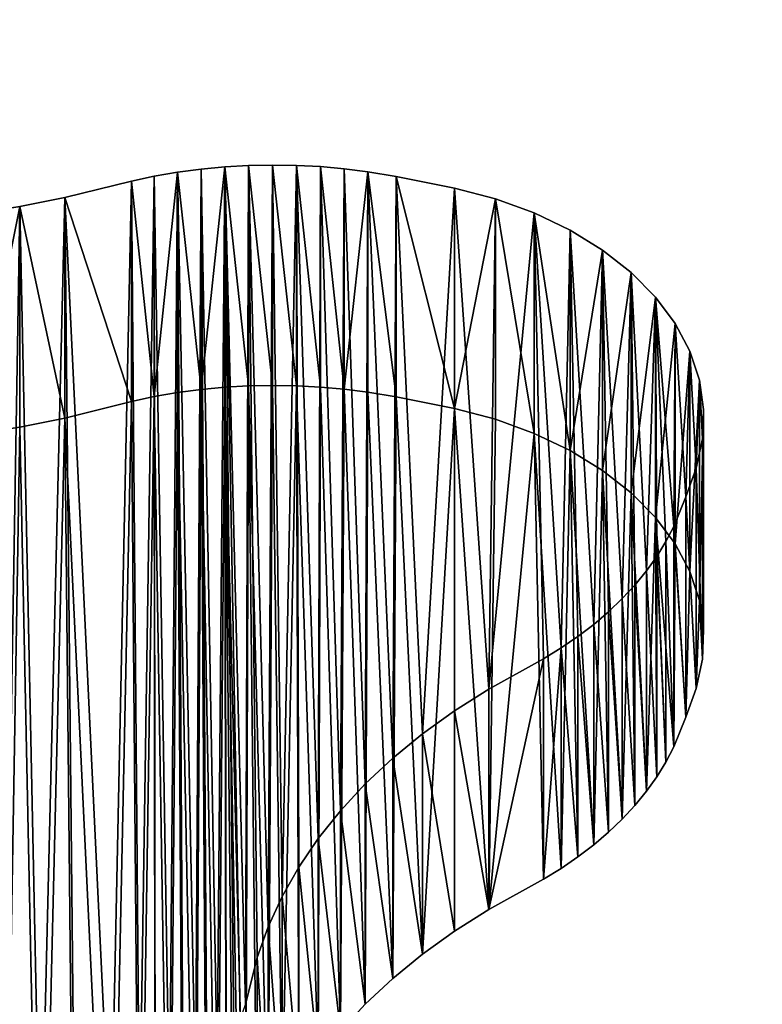
# Model space of a CAD drawing. Units: inches. Extents: x -670 to 623, y -644 to 670.
# Drawn here: x -272 to -267, y 144 to 150 of the extents above; entities that cross this region are included whole.
import ezdxf

# ---------------------------------------------------------------- set-up
doc = ezdxf.new("R2010")
doc.units = ezdxf.units.IN
doc.header["$MEASUREMENT"] = 0
doc.layers.get('0').update_dxf_attribs({"true_color": 0xff5454})
doc.layers.add('0301-INOX_0301-INOX_0301_element', color=7, linetype='Continuous', true_color=0xcc6600)

# ---------------------------------------------------------------- blocks, each defined once
blk = doc.blocks.new('0301-INOX_0301_Group_7')
for p, q in [((30.546, 81.031, 20.292), (31.356, 85.826, 20.292)), ((29.8, 77.895, 20.292), (30.546, 81.031, 20.292)), ((30.546, 81.031), (30.546, 81.031, 20.292)), ((28.854, 74.813, 20.292), (29.8, 77.895, 20.292)), ((29.8, 77.895), (29.8, 77.895, 20.292)), ((27.712, 71.799, 20.292), (28.854, 74.813, 20.292)), ((28.854, 74.813), (28.854, 74.813, 20.292)), ((26.377, 68.865, 20.292), (27.712, 71.799, 20.292)), ((27.712, 71.799), (27.712, 71.799, 20.292)), ((24.856, 66.023, 20.292), (26.377, 68.865, 20.292)), ((26.377, 68.865), (26.377, 68.865, 20.292)), ((23.155, 63.284), (24.856, 66.023)), ((23.155, 63.284, 20.292), (24.856, 66.023, 20.292)), ((24.856, 66.023), (24.856, 66.023, 20.292)), ((21.281, 60.661), (23.155, 63.284)), ((21.281, 60.661, 20.292), (23.155, 63.284, 20.292)), ((23.155, 63.284), (23.155, 63.284, 20.292)), ((19.242, 58.165), (21.281, 60.661)), ((19.242, 58.165, 20.292), (21.281, 60.661, 20.292)), ((21.281, 60.661), (21.281, 60.661, 20.292)), ((17.047, 55.805), (19.242, 58.165)), ((17.047, 55.805, 20.292), (19.242, 58.165, 20.292)), ((19.242, 58.165), (19.242, 58.165, 20.292)), ((14.704, 53.591), (17.047, 55.805)), ((14.704, 53.591, 20.292), (17.047, 55.805, 20.292)), ((17.047, 55.805), (17.047, 55.805, 20.292)), ((10.956, 50.492), (14.704, 53.591)), ((10.956, 50.492, 20.292), (14.704, 53.591, 20.292)), ((14.704, 53.591), (14.704, 53.591, 20.292)), ((9.747, 49.383), (10.956, 50.492)), ((9.747, 49.383, 20.292), (10.956, 50.492, 20.292)), ((10.956, 50.492), (10.956, 50.492, 20.292)), ((8.601, 48.21), (9.747, 49.383)), ((8.601, 48.21, 20.292), (9.747, 49.383, 20.292)), ((9.747, 49.383), (9.747, 49.383, 20.292)), ((7.521, 46.976), (8.601, 48.21)), ((7.521, 46.976, 20.292), (8.601, 48.21, 20.292)), ((8.601, 48.21), (8.601, 48.21, 20.292)), ((6.51, 45.685), (7.521, 46.976)), ((6.51, 45.685, 20.292), (7.521, 46.976, 20.292)), ((7.521, 46.976), (7.521, 46.976, 20.292)), ((5.57, 44.341), (6.51, 45.685)), ((5.57, 44.341, 20.292), (6.51, 45.685, 20.292)), ((6.51, 45.685), (6.51, 45.685, 20.292)), ((4.706, 42.947), (5.57, 44.341)), ((4.706, 42.947, 20.292), (5.57, 44.341, 20.292)), ((5.57, 44.341), (5.57, 44.341, 20.292)), ((3.919, 41.508), (4.706, 42.947)), ((3.919, 41.508, 20.292), (4.706, 42.947, 20.292)), ((4.706, 42.947), (4.706, 42.947, 20.292)), ((3.212, 40.029), (3.919, 41.508)), ((3.212, 40.029, 20.292), (3.919, 41.508, 20.292)), ((3.919, 41.508), (3.919, 41.508, 20.292)), ((2.587, 38.513), (3.212, 40.029)), ((2.587, 38.513, 20.292), (3.212, 40.029, 20.292)), ((3.212, 40.029), (3.212, 40.029, 20.292)), ((2.046, 36.965), (2.587, 38.513)), ((2.046, 36.965, 20.292), (2.587, 38.513, 20.292)), ((2.587, 38.513), (2.587, 38.513, 20.292)), ((1.217, 33.925), (2.046, 36.965)), ((1.217, 33.925, 20.292), (2.046, 36.965, 20.292)), ((2.046, 36.965), (2.046, 36.965, 20.292)), ((0.518, 30.986), (1.217, 33.925)), ((0.518, 30.986, 20.292), (1.217, 33.925, 20.292)), ((1.217, 33.925), (1.217, 33.925, 20.292)), ((0.076, 28.003), (0.518, 30.986)), ((0.076, 28.003, 20.292), (0.518, 30.986, 20.292)), ((0.518, 30.986), (0.518, 30.986, 20.292)), ((0, 24.989), (0.076, 28.003)), ((0, 24.989, 20.292), (0.076, 28.003, 20.292)), ((0.076, 28.003), (0.076, 28.003, 20.292)), ((0.291, 21.987), (0, 24.989)), ((0.291, 21.987, 20.292), (0, 24.989, 20.292)), ((0, 24.989), (0, 24.989, 20.292)), ((0.945, 19.044), (0.291, 21.987)), ((0.945, 19.044, 20.292), (0.291, 21.987, 20.292)), ((0.291, 21.987), (0.291, 21.987, 20.292)), ((1.953, 16.202), (0.945, 19.044)), ((1.953, 16.202, 20.292), (0.945, 19.044, 20.292)), ((0.945, 19.044), (0.945, 19.044, 20.292)), ((3.299, 13.503), (1.953, 16.202)), ((3.299, 13.503, 20.292), (1.953, 16.202, 20.292)), ((1.953, 16.202), (1.953, 16.202, 20.292)), ((4.963, 10.988), (3.299, 13.503)), ((4.963, 10.988, 20.292), (3.299, 13.503, 20.292)), ((3.299, 13.503), (3.299, 13.503, 20.292)), ((6.92, 8.695), (4.963, 10.988)), ((6.92, 8.695, 20.292), (4.963, 10.988, 20.292)), ((4.963, 10.988), (4.963, 10.988, 20.292)), ((9.143, 6.656), (6.92, 8.695)), ((9.143, 6.656, 20.292), (6.92, 8.695, 20.292)), ((6.92, 8.695), (6.92, 8.695, 20.292)), ((11.596, 4.904), (9.143, 6.656)), ((11.596, 4.904, 20.292), (9.143, 6.656, 20.292)), ((9.143, 6.656), (9.143, 6.656, 20.292)), ((14.245, 3.462), (11.596, 4.904)), ((14.245, 3.462, 20.292), (11.596, 4.904, 20.292)), ((11.596, 4.904), (11.596, 4.904, 20.292)), ((49.949, 4.98), (46.807, 4.259)), ((49.949, 4.98, 20.292), (46.807, 4.259, 20.292)), ((46.807, 4.259), (43.718, 3.336)), ((46.807, 4.259, 20.292), (43.718, 3.336, 20.292)), ((46.807, 4.259), (46.807, 4.259, 20.292)), ((17.049, 2.354), (14.245, 3.462)), ((17.049, 2.354, 20.292), (14.245, 3.462, 20.292)), ((14.245, 3.462), (14.245, 3.462, 20.292)), ((43.718, 3.336), (39.16, 1.64)), ((43.718, 3.336, 20.292), (39.16, 1.64, 20.292)), ((43.718, 3.336), (43.718, 3.336, 20.292)), ((21.034, 1.181), (17.049, 2.354)), ((21.034, 1.181, 20.292), (17.049, 2.354, 20.292)), ((17.049, 2.354), (17.049, 2.354, 20.292)), ((39.16, 1.64), (37.596, 1.148)), ((39.16, 1.64, 20.292), (37.596, 1.148, 20.292)), ((39.16, 1.64), (39.16, 1.64, 20.292)), ((22.99, 0.687), (21.034, 1.181)), ((22.99, 0.687, 20.292), (21.034, 1.181, 20.292)), ((21.034, 1.181), (21.034, 1.181, 20.292)), ((24.602, 0.382), (22.99, 0.687)), ((24.602, 0.382, 20.292), (22.99, 0.687, 20.292)), ((22.99, 0.687), (22.99, 0.687, 20.292)), ((36.007, 0.742), (34.398, 0.423)), ((36.007, 0.742, 20.292), (34.398, 0.423, 20.292)), ((37.596, 1.148), (36.007, 0.742)), ((37.596, 1.148, 20.292), (36.007, 0.742, 20.292)), ((36.007, 0.742), (36.007, 0.742, 20.292)), ((37.596, 1.148), (37.596, 1.148, 20.292)), ((26.227, 0.165), (24.602, 0.382)), ((26.227, 0.165, 20.292), (24.602, 0.382, 20.292)), ((24.602, 0.382), (24.602, 0.382, 20.292)), ((27.862, 0.038), (26.227, 0.165)), ((27.862, 0.038, 20.292), (26.227, 0.165, 20.292)), ((26.227, 0.165), (26.227, 0.165, 20.292)), ((29.502, 0), (27.862, 0.038)), ((29.502, 0, 20.292), (27.862, 0.038, 20.292)), ((27.862, 0.038), (27.862, 0.038, 20.292)), ((31.141, 0.052), (29.502, 0)), ((31.141, 0.052, 20.292), (29.502, 0, 20.292)), ((32.775, 0.193), (31.141, 0.052)), ((32.775, 0.193, 20.292), (31.141, 0.052, 20.292)), ((31.141, 0.052), (31.141, 0.052, 20.292)), ((34.398, 0.423), (32.775, 0.193)), ((34.398, 0.423, 20.292), (32.775, 0.193, 20.292)), ((32.775, 0.193), (32.775, 0.193, 20.292)), ((34.398, 0.423), (34.398, 0.423, 20.292)), ((29.502, 0), (29.502, 0, 20.292))]:
    blk.add_line(p, q)
at = {"color": 94, "true_color": 0x009900}
mesh = blk.add_polyface(dxfattribs=at)
corners = [(0.076, 28.003), (0.291, 21.987), (0, 24.989), (0.518, 30.986), (0.945, 19.044), (1.217, 33.925), (1.953, 16.202), (2.046, 36.965), (3.299, 13.503), (2.587, 38.513), (3.212, 40.029), (3.919, 41.508), (4.963, 10.988), (4.706, 42.947), (5.57, 44.341), (6.92, 8.695), (6.51, 45.685), (7.521, 46.976), (9.143, 6.656), (8.601, 48.21), (9.747, 49.383), (11.596, 4.904), (10.956, 50.492), (14.704, 53.591), (14.245, 3.462), (17.049, 2.354), (17.047, 55.805), (19.242, 58.165), (21.034, 1.181), (21.281, 60.661), (22.99, 0.687), (23.155, 63.284), (24.602, 0.382), (24.856, 66.023), (26.227, 0.165), (26.377, 68.865), (27.862, 0.038), (27.712, 71.799), (28.854, 74.813), (29.502, 0), (29.8, 77.895), (31.141, 0.052), (30.546, 81.031), (31.356, 85.826), (32.775, 0.193), (31.712, 87.427), (32.155, 89.006), (32.683, 90.558), (33.295, 92.08), (34.398, 0.423), (33.99, 93.565), (34.765, 95.011), (36.007, 0.742), (35.618, 96.412), (36.545, 97.764), (37.596, 1.148), (37.546, 99.063), (38.616, 100.306), (39.16, 1.64), (40.562, 102.281), (43.718, 3.336), (43.03, 104.618), (45.392, 106.492), (46.807, 4.259), (47.964, 108.065), (49.949, 4.98), (50.709, 109.314), (53.13, 5.497), (53.585, 110.219), (56.339, 5.809), (56.551, 110.768), (59.56, 5.913), (59.56, 110.952), (62.782, 5.809), (62.57, 110.768), (65.536, 110.219), (65.991, 5.497), (68.412, 109.314), (69.172, 4.98), (71.157, 108.065), (72.314, 4.259), (73.729, 106.492), (75.403, 3.336), (76.091, 104.618), (79.961, 1.64), (77.743, 103.066), (80.505, 100.306), (81.525, 1.148), (81.575, 99.063), (83.114, 0.742), (82.576, 97.764), (83.503, 96.412), (84.723, 0.423), (84.356, 95.011), (85.131, 93.565), (86.346, 0.193), (85.826, 92.08), (86.438, 90.558), (87.98, 0.052), (86.966, 89.006), (87.409, 87.427), (87.765, 85.826), (88.575, 81.031), (89.619, 0), (89.321, 77.895), (90.267, 74.813), (91.259, 0.038), (91.409, 71.799), (92.894, 0.165), (92.744, 68.865), (94.265, 66.023), (94.519, 0.382), (95.966, 63.284), (96.131, 0.687), (97.84, 60.661), (97.723, 1.08), (102.072, 2.354), (99.879, 58.165), (102.074, 55.805), (104.876, 3.462), (104.417, 53.591), (108.165, 50.492), (107.525, 4.904), (109.978, 6.656), (109.374, 49.383), (110.52, 48.21), (112.201, 8.695), (111.6, 46.976), (112.611, 45.685), (114.158, 10.988), (113.551, 44.341), (114.415, 42.947), (115.822, 13.503), (115.202, 41.508), (115.909, 40.029), (117.168, 16.202), (116.534, 38.513), (117.075, 36.965), (117.531, 35.389), (118.176, 19.044), (118.603, 30.986), (118.83, 21.987), (119.045, 28.003), (119.121, 24.989)]
mesh.append_faces([[corners[k] for k in face] for face in [(0, 1, 2), (141, 142, 143)]], dxfattribs={"vtx0": -1, "color": 94})
mesh.append_faces([[corners[k] for k in face] for face in [(1, 3, 4), (4, 5, 6), (6, 7, 8), (8, 11, 12), (12, 14, 15), (15, 17, 18), (18, 20, 21), (21, 23, 24), (24, 23, 25), (25, 27, 28), (28, 29, 30), (30, 31, 32), (32, 33, 34), (34, 35, 36), (36, 38, 39), (39, 40, 41), (41, 43, 44), (44, 48, 49), (49, 51, 52), (52, 54, 55), (55, 57, 58), (58, 59, 60), (60, 62, 63), (63, 64, 65), (65, 66, 67), (67, 68, 69), (69, 70, 71), (71, 72, 73), (73, 75, 76), (76, 77, 78), (78, 79, 80), (80, 81, 82), (82, 83, 84), (84, 86, 87), (87, 88, 89), (89, 91, 92), (92, 94, 95), (95, 97, 98), (98, 102, 103), (103, 105, 106), (106, 107, 108), (108, 110, 111), (111, 112, 113), (113, 114, 115), (115, 114, 116), (116, 118, 119), (119, 121, 122), (122, 121, 123), (123, 125, 126), (126, 128, 129), (129, 131, 132), (132, 134, 135), (135, 138, 139), (139, 140, 141)]], dxfattribs={"vtx0": -1, "vtx1": -1, "color": 94})
mesh.append_faces([[corners[k] for k in face] for face in [(1, 0, 3), (4, 3, 5), (6, 5, 7), (8, 7, 9), (8, 9, 10), (8, 10, 11), (12, 11, 13), (12, 13, 14), (15, 14, 16), (15, 16, 17), (18, 17, 19), (18, 19, 20), (21, 20, 22), (21, 22, 23), (25, 23, 26), (25, 26, 27), (28, 27, 29), (30, 29, 31), (32, 31, 33), (34, 33, 35), (36, 35, 37), (36, 37, 38), (39, 38, 40), (41, 40, 42), (41, 42, 43), (44, 43, 45), (44, 45, 46), (44, 46, 47), (44, 47, 48), (49, 48, 50), (49, 50, 51), (52, 51, 53), (52, 53, 54), (55, 54, 56), (55, 56, 57), (58, 57, 59), (60, 59, 61), (60, 61, 62), (63, 62, 64), (65, 64, 66), (67, 66, 68), (69, 68, 70), (71, 70, 72), (73, 72, 74), (73, 74, 75), (76, 75, 77), (78, 77, 79), (80, 79, 81), (82, 81, 83), (84, 83, 85), (84, 85, 86), (87, 86, 88), (89, 88, 90), (89, 90, 91), (92, 91, 93), (92, 93, 94), (95, 94, 96), (95, 96, 97), (98, 97, 99), (98, 99, 100), (98, 100, 101), (98, 101, 102), (103, 102, 104), (103, 104, 105), (106, 105, 107), (108, 107, 109), (108, 109, 110), (111, 110, 112), (113, 112, 114), (116, 114, 117), (116, 117, 118), (119, 118, 120), (119, 120, 121), (123, 121, 124), (123, 124, 125), (126, 125, 127), (126, 127, 128), (129, 128, 130), (129, 130, 131), (132, 131, 133), (132, 133, 134), (135, 134, 136), (135, 136, 137), (135, 137, 138), (139, 138, 140), (141, 140, 142)]], dxfattribs={"vtx0": -1, "vtx2": -1, "color": 94})
mesh = blk.add_polyface(dxfattribs=at)
corners = [(0.291, 21.987, 20.292), (0.076, 28.003, 20.292), (0, 24.989, 20.292), (0.518, 30.986, 20.292), (0.945, 19.044, 20.292), (1.217, 33.925, 20.292), (1.953, 16.202, 20.292), (2.046, 36.965, 20.292), (3.299, 13.503, 20.292), (2.587, 38.513, 20.292), (3.212, 40.029, 20.292), (3.919, 41.508, 20.292), (4.963, 10.988, 20.292), (4.706, 42.947, 20.292), (5.57, 44.341, 20.292), (6.92, 8.695, 20.292), (6.51, 45.685, 20.292), (7.521, 46.976, 20.292), (9.143, 6.656, 20.292), (8.601, 48.21, 20.292), (9.747, 49.383, 20.292), (11.596, 4.904, 20.292), (10.956, 50.492, 20.292), (14.704, 53.591, 20.292), (14.245, 3.462, 20.292), (17.049, 2.354, 20.292), (17.047, 55.805, 20.292), (19.242, 58.165, 20.292), (21.034, 1.181, 20.292), (21.281, 60.661, 20.292), (22.99, 0.687, 20.292), (23.155, 63.284, 20.292), (24.602, 0.382, 20.292), (24.856, 66.023, 20.292), (26.227, 0.165, 20.292), (26.377, 68.865, 20.292), (27.862, 0.038, 20.292), (27.712, 71.799, 20.292), (28.854, 74.813, 20.292), (29.502, 0, 20.292), (29.8, 77.895, 20.292), (31.141, 0.052, 20.292), (30.546, 81.031, 20.292), (31.356, 85.826, 20.292), (32.775, 0.193, 20.292), (31.712, 87.427, 20.292), (32.155, 89.006, 20.292), (32.683, 90.558, 20.292), (33.295, 92.08, 20.292), (34.398, 0.423, 20.292), (33.99, 93.565, 20.292), (34.765, 95.011, 20.292), (36.007, 0.742, 20.292), (35.618, 96.412, 20.292), (36.545, 97.764, 20.292), (37.596, 1.148, 20.292), (37.546, 99.063, 20.292), (38.616, 100.306, 20.292), (39.16, 1.64, 20.292), (40.562, 102.281, 20.292), (43.718, 3.336, 20.292), (43.03, 104.618, 20.292), (45.392, 106.492, 20.292), (46.807, 4.259, 20.292), (47.964, 108.065, 20.292), (49.949, 4.98, 20.292), (50.709, 109.314, 20.292), (53.13, 5.497, 20.292), (53.585, 110.219, 20.292), (56.339, 5.809, 20.292), (56.551, 110.768, 20.292), (59.56, 5.913, 20.292), (59.56, 110.952, 20.292), (62.782, 5.809, 20.292), (62.57, 110.768, 20.292), (65.536, 110.219, 20.292), (65.991, 5.497, 20.292), (68.412, 109.314, 20.292), (69.172, 4.98, 20.292), (71.157, 108.065, 20.292), (72.314, 4.259, 20.292), (73.729, 106.492, 20.292), (75.403, 3.336, 20.292), (76.091, 104.618, 20.292), (79.961, 1.64, 20.292), (77.743, 103.066, 20.292), (80.505, 100.306, 20.292), (81.525, 1.148, 20.292), (81.575, 99.063, 20.292), (83.114, 0.742, 20.292), (82.576, 97.764, 20.292), (83.503, 96.412, 20.292), (84.723, 0.423, 20.292), (84.356, 95.011, 20.292), (85.131, 93.565, 20.292), (86.346, 0.193, 20.292), (85.826, 92.08, 20.292), (86.438, 90.558, 20.292), (87.98, 0.052, 20.292), (86.966, 89.006, 20.292), (87.409, 87.427, 20.292), (87.765, 85.826, 20.292), (88.575, 81.031, 20.292), (89.619, 0, 20.292), (89.321, 77.895, 20.292), (90.267, 74.813, 20.292), (91.259, 0.038, 20.292), (91.409, 71.799, 20.292), (92.894, 0.165, 20.292), (92.744, 68.865, 20.292), (94.265, 66.023, 20.292), (94.519, 0.382, 20.292), (95.966, 63.284, 20.292), (96.131, 0.687, 20.292), (97.84, 60.661, 20.292), (97.723, 1.08, 20.292), (102.072, 2.354, 20.292), (99.879, 58.165, 20.292), (102.074, 55.805, 20.292), (104.876, 3.462, 20.292), (104.417, 53.591, 20.292), (108.165, 50.492, 20.292), (107.525, 4.904, 20.292), (109.978, 6.656, 20.292), (109.374, 49.383, 20.292), (110.52, 48.21, 20.292), (112.201, 8.695, 20.292), (111.6, 46.976, 20.292), (112.611, 45.685, 20.292), (114.158, 10.988, 20.292), (113.551, 44.341, 20.292), (114.415, 42.947, 20.292), (115.822, 13.503, 20.292), (115.202, 41.508, 20.292), (115.909, 40.029, 20.292), (117.168, 16.202, 20.292), (116.534, 38.513, 20.292), (117.075, 36.965, 20.292), (117.531, 35.389, 20.292), (118.176, 19.044, 20.292), (118.603, 30.986, 20.292), (118.83, 21.987, 20.292), (119.045, 28.003, 20.292), (119.121, 24.989, 20.292)]
mesh.append_faces([[corners[k] for k in face] for face in [(0, 1, 2), (142, 141, 143)]], dxfattribs={"vtx0": -1, "color": 94})
mesh.append_faces([[corners[k] for k in face] for face in [(1, 0, 3), (3, 4, 5), (5, 6, 7), (7, 8, 9), (9, 8, 10), (10, 8, 11), (11, 12, 13), (13, 12, 14), (14, 15, 16), (16, 15, 17), (17, 18, 19), (19, 18, 20), (20, 21, 22), (22, 21, 23), (23, 25, 26), (26, 25, 27), (27, 28, 29), (29, 30, 31), (31, 32, 33), (33, 34, 35), (35, 36, 37), (37, 36, 38), (38, 39, 40), (40, 41, 42), (42, 41, 43), (43, 44, 45), (45, 44, 46), (46, 44, 47), (47, 44, 48), (48, 49, 50), (50, 49, 51), (51, 52, 53), (53, 52, 54), (54, 55, 56), (56, 55, 57), (57, 58, 59), (59, 60, 61), (61, 60, 62), (62, 63, 64), (64, 65, 66), (66, 67, 68), (68, 69, 70), (70, 71, 72), (72, 73, 74), (74, 73, 75), (75, 76, 77), (77, 78, 79), (79, 80, 81), (81, 82, 83), (83, 84, 85), (85, 84, 86), (86, 87, 88), (88, 89, 90), (90, 89, 91), (91, 92, 93), (93, 92, 94), (94, 95, 96), (96, 95, 97), (97, 98, 99), (99, 98, 100), (100, 98, 101), (101, 98, 102), (102, 103, 104), (104, 103, 105), (105, 106, 107), (107, 108, 109), (109, 108, 110), (110, 111, 112), (112, 113, 114), (114, 116, 117), (117, 116, 118), (118, 119, 120), (120, 119, 121), (121, 123, 124), (124, 123, 125), (125, 126, 127), (127, 126, 128), (128, 129, 130), (130, 129, 131), (131, 132, 133), (133, 132, 134), (134, 135, 136), (136, 135, 137), (137, 135, 138), (138, 139, 140), (140, 141, 142)]], dxfattribs={"vtx0": -1, "vtx1": -1, "color": 94})
mesh.append_faces([[corners[k] for k in face] for face in [(3, 0, 4), (5, 4, 6), (7, 6, 8), (11, 8, 12), (14, 12, 15), (17, 15, 18), (20, 18, 21), (23, 21, 24), (23, 24, 25), (27, 25, 28), (29, 28, 30), (31, 30, 32), (33, 32, 34), (35, 34, 36), (38, 36, 39), (40, 39, 41), (43, 41, 44), (48, 44, 49), (51, 49, 52), (54, 52, 55), (57, 55, 58), (59, 58, 60), (62, 60, 63), (64, 63, 65), (66, 65, 67), (68, 67, 69), (70, 69, 71), (72, 71, 73), (75, 73, 76), (77, 76, 78), (79, 78, 80), (81, 80, 82), (83, 82, 84), (86, 84, 87), (88, 87, 89), (91, 89, 92), (94, 92, 95), (97, 95, 98), (102, 98, 103), (105, 103, 106), (107, 106, 108), (110, 108, 111), (112, 111, 113), (114, 113, 115), (114, 115, 116), (118, 116, 119), (121, 119, 122), (121, 122, 123), (125, 123, 126), (128, 126, 129), (131, 129, 132), (134, 132, 135), (138, 135, 139), (140, 139, 141)]], dxfattribs={"vtx0": -1, "vtx2": -1, "color": 94})
mesh = blk.add_polyface(dxfattribs=at)
corners = [(31.356, 85.826, 20.292), (30.546, 81.031), (30.546, 81.031, 20.292), (31.356, 85.826)]
mesh.append_faces([[corners[k] for k in face] for face in [(0, 1, 2), (1, 0, 3)]], dxfattribs={"vtx0": -1, "color": 94})
mesh = blk.add_polyface(dxfattribs=at)
corners = [(30.546, 81.031, 20.292), (29.8, 77.895), (29.8, 77.895, 20.292), (30.546, 81.031)]
mesh.append_faces([[corners[k] for k in face] for face in [(0, 1, 2), (1, 0, 3)]], dxfattribs={"vtx0": -1, "color": 94})
mesh = blk.add_polyface(dxfattribs=at)
corners = [(29.8, 77.895, 20.292), (28.854, 74.813), (28.854, 74.813, 20.292), (29.8, 77.895)]
mesh.append_faces([[corners[k] for k in face] for face in [(0, 1, 2), (1, 0, 3)]], dxfattribs={"vtx0": -1, "color": 94})
mesh = blk.add_polyface(dxfattribs=at)
corners = [(28.854, 74.813, 20.292), (27.712, 71.799), (27.712, 71.799, 20.292), (28.854, 74.813)]
mesh.append_faces([[corners[k] for k in face] for face in [(0, 1, 2), (1, 0, 3)]], dxfattribs={"vtx0": -1, "color": 94})
mesh = blk.add_polyface(dxfattribs=at)
corners = [(27.712, 71.799, 20.292), (26.377, 68.865), (26.377, 68.865, 20.292), (27.712, 71.799)]
mesh.append_faces([[corners[k] for k in face] for face in [(0, 1, 2), (1, 0, 3)]], dxfattribs={"vtx0": -1, "color": 94})
mesh = blk.add_polyface(dxfattribs=at)
corners = [(26.377, 68.865, 20.292), (24.856, 66.023), (24.856, 66.023, 20.292), (26.377, 68.865)]
mesh.append_faces([[corners[k] for k in face] for face in [(0, 1, 2), (1, 0, 3)]], dxfattribs={"vtx0": -1, "color": 94})
mesh = blk.add_polyface(dxfattribs=at)
corners = [(24.856, 66.023, 20.292), (23.155, 63.284), (23.155, 63.284, 20.292), (24.856, 66.023)]
mesh.append_faces([[corners[k] for k in face] for face in [(0, 1, 2), (1, 0, 3)]], dxfattribs={"vtx0": -1, "color": 94})
mesh = blk.add_polyface(dxfattribs=at)
corners = [(23.155, 63.284, 20.292), (21.281, 60.661), (21.281, 60.661, 20.292), (23.155, 63.284)]
mesh.append_faces([[corners[k] for k in face] for face in [(0, 1, 2), (1, 0, 3)]], dxfattribs={"vtx0": -1, "color": 94})
mesh = blk.add_polyface(dxfattribs=at)
corners = [(21.281, 60.661, 20.292), (19.242, 58.165), (19.242, 58.165, 20.292), (21.281, 60.661)]
mesh.append_faces([[corners[k] for k in face] for face in [(0, 1, 2), (1, 0, 3)]], dxfattribs={"vtx0": -1, "color": 94})
mesh = blk.add_polyface(dxfattribs=at)
corners = [(19.242, 58.165, 20.292), (17.047, 55.805), (17.047, 55.805, 20.292), (19.242, 58.165)]
mesh.append_faces([[corners[k] for k in face] for face in [(0, 1, 2), (1, 0, 3)]], dxfattribs={"vtx0": -1, "color": 94})
mesh = blk.add_polyface(dxfattribs=at)
corners = [(14.704, 53.591), (17.047, 55.805, 20.292), (17.047, 55.805), (14.704, 53.591, 20.292)]
mesh.append_faces([[corners[k] for k in face] for face in [(0, 1, 2), (1, 0, 3)]], dxfattribs={"vtx0": -1, "color": 94})
mesh = blk.add_polyface(dxfattribs=at)
corners = [(10.956, 50.492, 20.292), (14.704, 53.591), (10.956, 50.492), (14.704, 53.591, 20.292)]
mesh.append_faces([[corners[k] for k in face] for face in [(0, 1, 2), (1, 0, 3)]], dxfattribs={"vtx0": -1, "color": 94})
mesh = blk.add_polyface(dxfattribs=at)
corners = [(9.747, 49.383, 20.292), (10.956, 50.492), (9.747, 49.383), (10.956, 50.492, 20.292)]
mesh.append_faces([[corners[k] for k in face] for face in [(0, 1, 2), (1, 0, 3)]], dxfattribs={"vtx0": -1, "color": 94})
mesh = blk.add_polyface(dxfattribs=at)
corners = [(9.747, 49.383, 20.292), (8.601, 48.21), (8.601, 48.21, 20.292), (9.747, 49.383)]
mesh.append_faces([[corners[k] for k in face] for face in [(0, 1, 2), (1, 0, 3)]], dxfattribs={"vtx0": -1, "color": 94})
mesh = blk.add_polyface(dxfattribs=at)
corners = [(8.601, 48.21, 20.292), (7.521, 46.976), (7.521, 46.976, 20.292), (8.601, 48.21)]
mesh.append_faces([[corners[k] for k in face] for face in [(0, 1, 2), (1, 0, 3)]], dxfattribs={"vtx0": -1, "color": 94})
mesh = blk.add_polyface(dxfattribs=at)
corners = [(7.521, 46.976, 20.292), (6.51, 45.685), (6.51, 45.685, 20.292), (7.521, 46.976)]
mesh.append_faces([[corners[k] for k in face] for face in [(0, 1, 2), (1, 0, 3)]], dxfattribs={"vtx0": -1, "color": 94})
mesh = blk.add_polyface(dxfattribs=at)
corners = [(6.51, 45.685, 20.292), (5.57, 44.341), (5.57, 44.341, 20.292), (6.51, 45.685)]
mesh.append_faces([[corners[k] for k in face] for face in [(0, 1, 2), (1, 0, 3)]], dxfattribs={"vtx0": -1, "color": 94})
mesh = blk.add_polyface(dxfattribs=at)
corners = [(5.57, 44.341, 20.292), (4.706, 42.947), (4.706, 42.947, 20.292), (5.57, 44.341)]
mesh.append_faces([[corners[k] for k in face] for face in [(0, 1, 2), (1, 0, 3)]], dxfattribs={"vtx0": -1, "color": 94})
mesh = blk.add_polyface(dxfattribs=at)
corners = [(4.706, 42.947, 20.292), (3.919, 41.508), (3.919, 41.508, 20.292), (4.706, 42.947)]
mesh.append_faces([[corners[k] for k in face] for face in [(0, 1, 2), (1, 0, 3)]], dxfattribs={"vtx0": -1, "color": 94})
mesh = blk.add_polyface(dxfattribs=at)
corners = [(3.919, 41.508, 20.292), (3.212, 40.029), (3.212, 40.029, 20.292), (3.919, 41.508)]
mesh.append_faces([[corners[k] for k in face] for face in [(0, 1, 2), (1, 0, 3)]], dxfattribs={"vtx0": -1, "color": 94})
mesh = blk.add_polyface(dxfattribs=at)
corners = [(3.212, 40.029, 20.292), (2.587, 38.513), (2.587, 38.513, 20.292), (3.212, 40.029)]
mesh.append_faces([[corners[k] for k in face] for face in [(0, 1, 2), (1, 0, 3)]], dxfattribs={"vtx0": -1, "color": 94})
mesh = blk.add_polyface(dxfattribs=at)
corners = [(2.587, 38.513, 20.292), (2.046, 36.965), (2.046, 36.965, 20.292), (2.587, 38.513)]
mesh.append_faces([[corners[k] for k in face] for face in [(0, 1, 2), (1, 0, 3)]], dxfattribs={"vtx0": -1, "color": 94})
mesh = blk.add_polyface(dxfattribs=at)
corners = [(2.046, 36.965, 20.292), (1.217, 33.925), (1.217, 33.925, 20.292), (2.046, 36.965)]
mesh.append_faces([[corners[k] for k in face] for face in [(0, 1, 2), (1, 0, 3)]], dxfattribs={"vtx0": -1, "color": 94})
mesh = blk.add_polyface(dxfattribs=at)
corners = [(1.217, 33.925, 20.292), (0.518, 30.986), (0.518, 30.986, 20.292), (1.217, 33.925)]
mesh.append_faces([[corners[k] for k in face] for face in [(0, 1, 2), (1, 0, 3)]], dxfattribs={"vtx0": -1, "color": 94})
mesh = blk.add_polyface(dxfattribs=at)
corners = [(0.518, 30.986, 20.292), (0.076, 28.003), (0.076, 28.003, 20.292), (0.518, 30.986)]
mesh.append_faces([[corners[k] for k in face] for face in [(0, 1, 2), (1, 0, 3)]], dxfattribs={"vtx0": -1, "color": 94})
mesh = blk.add_polyface(dxfattribs=at)
corners = [(0.076, 28.003, 20.292), (0, 24.989), (0, 24.989, 20.292), (0.076, 28.003)]
mesh.append_faces([[corners[k] for k in face] for face in [(0, 1, 2), (1, 0, 3)]], dxfattribs={"vtx0": -1, "color": 94})
mesh = blk.add_polyface(dxfattribs=at)
corners = [(0, 24.989, 20.292), (0.291, 21.987), (0.291, 21.987, 20.292), (0, 24.989)]
mesh.append_faces([[corners[k] for k in face] for face in [(0, 1, 2), (1, 0, 3)]], dxfattribs={"vtx0": -1, "color": 94})
mesh = blk.add_polyface(dxfattribs=at)
corners = [(0.291, 21.987, 20.292), (0.945, 19.044), (0.945, 19.044, 20.292), (0.291, 21.987)]
mesh.append_faces([[corners[k] for k in face] for face in [(0, 1, 2), (1, 0, 3)]], dxfattribs={"vtx0": -1, "color": 94})
mesh = blk.add_polyface(dxfattribs=at)
corners = [(0.945, 19.044, 20.292), (1.953, 16.202), (1.953, 16.202, 20.292), (0.945, 19.044)]
mesh.append_faces([[corners[k] for k in face] for face in [(0, 1, 2), (1, 0, 3)]], dxfattribs={"vtx0": -1, "color": 94})
mesh = blk.add_polyface(dxfattribs=at)
corners = [(1.953, 16.202, 20.292), (3.299, 13.503), (3.299, 13.503, 20.292), (1.953, 16.202)]
mesh.append_faces([[corners[k] for k in face] for face in [(0, 1, 2), (1, 0, 3)]], dxfattribs={"vtx0": -1, "color": 94})
mesh = blk.add_polyface(dxfattribs=at)
corners = [(3.299, 13.503, 20.292), (4.963, 10.988), (4.963, 10.988, 20.292), (3.299, 13.503)]
mesh.append_faces([[corners[k] for k in face] for face in [(0, 1, 2), (1, 0, 3)]], dxfattribs={"vtx0": -1, "color": 94})
mesh = blk.add_polyface(dxfattribs=at)
corners = [(4.963, 10.988, 20.292), (6.92, 8.695), (6.92, 8.695, 20.292), (4.963, 10.988)]
mesh.append_faces([[corners[k] for k in face] for face in [(0, 1, 2), (1, 0, 3)]], dxfattribs={"vtx0": -1, "color": 94})
mesh = blk.add_polyface(dxfattribs=at)
corners = [(9.143, 6.656), (6.92, 8.695, 20.292), (6.92, 8.695), (9.143, 6.656, 20.292)]
mesh.append_faces([[corners[k] for k in face] for face in [(0, 1, 2), (1, 0, 3)]], dxfattribs={"vtx0": -1, "color": 94})
mesh = blk.add_polyface(dxfattribs=at)
corners = [(11.596, 4.904, 20.292), (9.143, 6.656), (11.596, 4.904), (9.143, 6.656, 20.292)]
mesh.append_faces([[corners[k] for k in face] for face in [(0, 1, 2), (1, 0, 3)]], dxfattribs={"vtx0": -1, "color": 94})
mesh = blk.add_polyface(dxfattribs=at)
corners = [(14.245, 3.462, 20.292), (11.596, 4.904), (14.245, 3.462), (11.596, 4.904, 20.292)]
mesh.append_faces([[corners[k] for k in face] for face in [(0, 1, 2), (1, 0, 3)]], dxfattribs={"vtx0": -1, "color": 94})
mesh = blk.add_polyface(dxfattribs=at)
corners = [(49.949, 4.98), (46.807, 4.259, 20.292), (46.807, 4.259), (49.949, 4.98, 20.292)]
mesh.append_faces([[corners[k] for k in face] for face in [(0, 1, 2), (1, 0, 3)]], dxfattribs={"vtx0": -1, "color": 94})
mesh = blk.add_polyface(dxfattribs=at)
corners = [(46.807, 4.259, 20.292), (43.718, 3.336), (46.807, 4.259), (43.718, 3.336, 20.292)]
mesh.append_faces([[corners[k] for k in face] for face in [(0, 1, 2), (1, 0, 3)]], dxfattribs={"vtx0": -1, "color": 94})
mesh = blk.add_polyface(dxfattribs=at)
corners = [(17.049, 2.354), (14.245, 3.462, 20.292), (14.245, 3.462), (17.049, 2.354, 20.292)]
mesh.append_faces([[corners[k] for k in face] for face in [(0, 1, 2), (1, 0, 3)]], dxfattribs={"vtx0": -1, "color": 94})
mesh = blk.add_polyface(dxfattribs=at)
corners = [(43.718, 3.336, 20.292), (39.16, 1.64), (43.718, 3.336), (39.16, 1.64, 20.292)]
mesh.append_faces([[corners[k] for k in face] for face in [(0, 1, 2), (1, 0, 3)]], dxfattribs={"vtx0": -1, "color": 94})
mesh = blk.add_polyface(dxfattribs=at)
corners = [(21.034, 1.181, 20.292), (17.049, 2.354), (21.034, 1.181), (17.049, 2.354, 20.292)]
mesh.append_faces([[corners[k] for k in face] for face in [(0, 1, 2), (1, 0, 3)]], dxfattribs={"vtx0": -1, "color": 94})
mesh = blk.add_polyface(dxfattribs=at)
corners = [(39.16, 1.64, 20.292), (37.596, 1.148), (39.16, 1.64), (37.596, 1.148, 20.292)]
mesh.append_faces([[corners[k] for k in face] for face in [(0, 1, 2), (1, 0, 3)]], dxfattribs={"vtx0": -1, "color": 94})
mesh = blk.add_polyface(dxfattribs=at)
corners = [(22.99, 0.687, 20.292), (21.034, 1.181), (22.99, 0.687), (21.034, 1.181, 20.292)]
mesh.append_faces([[corners[k] for k in face] for face in [(0, 1, 2), (1, 0, 3)]], dxfattribs={"vtx0": -1, "color": 94})
mesh = blk.add_polyface(dxfattribs=at)
corners = [(24.602, 0.382), (22.99, 0.687, 20.292), (22.99, 0.687), (24.602, 0.382, 20.292)]
mesh.append_faces([[corners[k] for k in face] for face in [(0, 1, 2), (1, 0, 3)]], dxfattribs={"vtx0": -1, "color": 94})
mesh = blk.add_polyface(dxfattribs=at)
corners = [(36.007, 0.742, 20.292), (34.398, 0.423), (36.007, 0.742), (34.398, 0.423, 20.292)]
mesh.append_faces([[corners[k] for k in face] for face in [(0, 1, 2), (1, 0, 3)]], dxfattribs={"vtx0": -1, "color": 94})
mesh = blk.add_polyface(dxfattribs=at)
corners = [(37.596, 1.148), (36.007, 0.742, 20.292), (36.007, 0.742), (37.596, 1.148, 20.292)]
mesh.append_faces([[corners[k] for k in face] for face in [(0, 1, 2), (1, 0, 3)]], dxfattribs={"vtx0": -1, "color": 94})
mesh = blk.add_polyface(dxfattribs=at)
corners = [(26.227, 0.165, 20.292), (24.602, 0.382), (26.227, 0.165), (24.602, 0.382, 20.292)]
mesh.append_faces([[corners[k] for k in face] for face in [(0, 1, 2), (1, 0, 3)]], dxfattribs={"vtx0": -1, "color": 94})
mesh = blk.add_polyface(dxfattribs=at)
corners = [(27.862, 0.038, 20.292), (26.227, 0.165), (27.862, 0.038), (26.227, 0.165, 20.292)]
mesh.append_faces([[corners[k] for k in face] for face in [(0, 1, 2), (1, 0, 3)]], dxfattribs={"vtx0": -1, "color": 94})
mesh = blk.add_polyface(dxfattribs=at)
corners = [(29.502, 0, 20.292), (27.862, 0.038), (29.502, 0), (27.862, 0.038, 20.292)]
mesh.append_faces([[corners[k] for k in face] for face in [(0, 1, 2), (1, 0, 3)]], dxfattribs={"vtx0": -1, "color": 94})
mesh = blk.add_polyface(dxfattribs=at)
corners = [(31.141, 0.052, 20.292), (29.502, 0), (31.141, 0.052), (29.502, 0, 20.292)]
mesh.append_faces([[corners[k] for k in face] for face in [(0, 1, 2), (1, 0, 3)]], dxfattribs={"vtx0": -1, "color": 94})
mesh = blk.add_polyface(dxfattribs=at)
corners = [(32.775, 0.193, 20.292), (31.141, 0.052), (32.775, 0.193), (31.141, 0.052, 20.292)]
mesh.append_faces([[corners[k] for k in face] for face in [(0, 1, 2), (1, 0, 3)]], dxfattribs={"vtx0": -1, "color": 94})
mesh = blk.add_polyface(dxfattribs=at)
corners = [(34.398, 0.423), (32.775, 0.193, 20.292), (32.775, 0.193), (34.398, 0.423, 20.292)]
mesh.append_faces([[corners[k] for k in face] for face in [(0, 1, 2), (1, 0, 3)]], dxfattribs={"vtx0": -1, "color": 94})
blk = doc.blocks.new('0301-INOX_0301_Grupa_151')
at = {"color": 18, "true_color": 0x000000}
mesh = blk.add_polyface(dxfattribs=at)
corners = [(15, 0, 3.5), (0.5539, 131.3634, 3.5), (0.549, 131.1726, 3.5), (0.5679, 131.5537, 3.5), (0.591, 131.7432, 3.5), (0.6231, 131.9313, 3.5), (0.6641, 132.1178, 3.5), (0.7139, 132.302, 3.5), (0.7725, 132.4837, 3.5), (0.8396, 132.6623, 3.5), (0.9152, 132.8376, 3.5), (0.9991, 133.009, 3.5), (1.091, 133.1763, 3.5), (1.1908, 133.339, 3.5), (1.2983, 133.4968, 3.5), (1.4131, 133.6492, 3.5), (1.5351, 133.796, 3.5), (1.664, 133.9368, 3.5), (1.7994, 134.0713, 3.5), (1.941, 134.1993, 3.5), (2.0886, 134.3203, 3.5), (2.2418, 134.4341, 3.5), (2.4003, 134.5405, 3.5), (2.5636, 134.6393, 3.5), (2.7315, 134.7301, 3.5), (2.9035, 134.8129, 3.5), (3.0793, 134.8873, 3.5), (3.2584, 134.9533, 3.5), (3.4404, 135.0107, 3.5), (3.625, 135.0593, 3.5), (3.8116, 135.0991, 3.5), (4, 135.1299, 3.5), (84, 135.1299, 3.5), (73, 0, 3.5), (87.451, 131.1726, 3.5), (84.1904, 135.1038, 3.5), (84.3792, 135.0682, 3.5), (84.566, 135.0234, 3.5), (84.7504, 134.9694, 3.5), (84.932, 134.9063, 3.5), (85.1101, 134.8344, 3.5), (85.2845, 134.7537, 3.5), (85.4547, 134.6645, 3.5), (85.6203, 134.567, 3.5), (85.7808, 134.4614, 3.5), (85.936, 134.3481, 3.5), (86.0853, 134.2272, 3.5), (86.2285, 134.099, 3.5), (86.3652, 133.9639, 3.5), (86.495, 133.8223, 3.5), (86.6177, 133.6744, 3.5), (86.7329, 133.5206, 3.5), (86.8404, 133.3613, 3.5), (86.9398, 133.1969, 3.5), (87.031, 133.0278, 3.5), (87.1138, 132.8544, 3.5), (87.1878, 132.6771, 3.5), (87.2531, 132.4963, 3.5), (87.3093, 132.3126, 3.5), (87.3563, 132.1263, 3.5), (87.3941, 131.9379, 3.5), (87.4225, 131.7478, 3.5), (87.4415, 131.5566, 3.5), (87.451, 131.3647, 3.5)]
mesh.append_faces([[corners[k] for k in face] for face in [(0, 1, 2), (62, 34, 63)]], dxfattribs={"vtx0": -1, "color": 18})
mesh.append_faces([[corners[k] for k in face] for face in [(1, 0, 3), (3, 0, 4), (4, 0, 5), (5, 0, 6), (6, 0, 7), (7, 0, 8), (8, 0, 9), (9, 0, 10), (10, 0, 11), (11, 0, 12), (12, 0, 13), (13, 0, 14), (14, 0, 15), (15, 0, 16), (16, 0, 17), (17, 0, 18), (18, 0, 19), (19, 0, 20), (20, 0, 21), (21, 0, 22), (22, 0, 23), (23, 0, 24), (24, 0, 25), (25, 0, 26), (26, 0, 27), (27, 0, 28), (28, 0, 29), (29, 0, 30), (30, 0, 31), (31, 0, 32), (32, 34, 35), (35, 34, 36), (36, 34, 37), (37, 34, 38), (38, 34, 39), (39, 34, 40), (40, 34, 41), (41, 34, 42), (42, 34, 43), (43, 34, 44), (44, 34, 45), (45, 34, 46), (46, 34, 47), (47, 34, 48), (48, 34, 49), (49, 34, 50), (50, 34, 51), (51, 34, 52), (52, 34, 53), (53, 34, 54), (54, 34, 55), (55, 34, 56), (56, 34, 57), (57, 34, 58), (58, 34, 59), (59, 34, 60), (60, 34, 61), (61, 34, 62)]], dxfattribs={"vtx0": -1, "vtx1": -1, "color": 18})
mesh.append_faces([[corners[k] for k in face] for face in [(32, 0, 33), (32, 33, 34)]], dxfattribs={"vtx0": -1, "vtx2": -1, "color": 18})
mesh = blk.add_polyface(dxfattribs=at)
corners = [(0.5522, 131.2974, 2), (15, 0, 2), (0.549, 131.1726, 2), (0.5539, 131.3634, 2), (0.5679, 131.5537, 2), (0.591, 131.7432, 2), (0.6231, 131.9313, 2), (0.6641, 132.1178, 2), (0.7139, 132.302, 2), (0.7725, 132.4837, 2), (0.8396, 132.6623, 2), (0.9152, 132.8376, 2), (0.9991, 133.009, 2), (1.091, 133.1763, 2), (1.1908, 133.339, 2), (1.2983, 133.4968, 2), (1.4131, 133.6492, 2), (1.5351, 133.796, 2), (1.664, 133.9368, 2), (1.7994, 134.0713, 2), (1.941, 134.1993, 2), (2.0886, 134.3203, 2), (2.2418, 134.4341, 2), (2.4003, 134.5405, 2), (2.5636, 134.6393, 2), (2.7315, 134.7301, 2), (2.9035, 134.8129, 2), (3.0793, 134.8873, 2), (3.2584, 134.9533, 2), (3.4404, 135.0107, 2), (3.625, 135.0593, 2), (3.8116, 135.0991, 2), (4, 135.1299, 2), (84, 135.1299, 2), (73, 0, 2), (87.451, 131.1726, 2), (84.1904, 135.1038, 2), (84.3792, 135.0682, 2), (84.566, 135.0234, 2), (84.7504, 134.9694, 2), (84.932, 134.9063, 2), (85.1101, 134.8344, 2), (85.2845, 134.7537, 2), (85.4547, 134.6645, 2), (85.6203, 134.567, 2), (85.7808, 134.4614, 2), (85.936, 134.3481, 2), (86.0853, 134.2272, 2), (86.2285, 134.099, 2), (86.3652, 133.9639, 2), (86.495, 133.8223, 2), (86.6177, 133.6744, 2), (86.7329, 133.5206, 2), (86.8404, 133.3613, 2), (86.9398, 133.1969, 2), (87.031, 133.0278, 2), (87.1138, 132.8544, 2), (87.1878, 132.6771, 2), (87.2531, 132.4963, 2), (87.3093, 132.3126, 2), (87.3563, 132.1263, 2), (87.3941, 131.9379, 2), (87.4225, 131.7478, 2), (87.4415, 131.5566, 2), (87.451, 131.3191, 2), (87.451, 131.3647, 2)]
mesh.append_faces([[corners[k] for k in face] for face in [(0, 1, 2), (64, 63, 65)]], dxfattribs={"vtx0": -1, "color": 18})
mesh.append_faces([[corners[k] for k in face] for face in [(1, 33, 34), (34, 33, 35), (35, 63, 64)]], dxfattribs={"vtx0": -1, "vtx1": -1, "color": 18})
mesh.append_faces([[corners[k] for k in face] for face in [(1, 0, 3), (1, 3, 4), (1, 4, 5), (1, 5, 6), (1, 6, 7), (1, 7, 8), (1, 8, 9), (1, 9, 10), (1, 10, 11), (1, 11, 12), (1, 12, 13), (1, 13, 14), (1, 14, 15), (1, 15, 16), (1, 16, 17), (1, 17, 18), (1, 18, 19), (1, 19, 20), (1, 20, 21), (1, 21, 22), (1, 22, 23), (1, 23, 24), (1, 24, 25), (1, 25, 26), (1, 26, 27), (1, 27, 28), (1, 28, 29), (1, 29, 30), (1, 30, 31), (1, 31, 32), (1, 32, 33), (35, 33, 36), (35, 36, 37), (35, 37, 38), (35, 38, 39), (35, 39, 40), (35, 40, 41), (35, 41, 42), (35, 42, 43), (35, 43, 44), (35, 44, 45), (35, 45, 46), (35, 46, 47), (35, 47, 48), (35, 48, 49), (35, 49, 50), (35, 50, 51), (35, 51, 52), (35, 52, 53), (35, 53, 54), (35, 54, 55), (35, 55, 56), (35, 56, 57), (35, 57, 58), (35, 58, 59), (35, 59, 60), (35, 60, 61), (35, 61, 62), (35, 62, 63)]], dxfattribs={"vtx0": -1, "vtx2": -1, "color": 18})

msp = doc.modelspace()

# ---------------------------------------------------------------- block references
at = {"color": 8, "true_color": 0x7e7e7e, "extrusion": (0, 0.743145, 0.669131), "rotation": 180}
msp.add_blockref('0301-INOX_0301_Grupa_151', (328.7387, 27.8674, 161.8569), dxfattribs=at)
at = {"layer": '0301-INOX_0301-INOX_0301_element', "extrusion": (1.3116e-12, 0.743145, 0.669131), "xscale": 0.1001880000000001, "yscale": 0.1001880000000001, "zscale": 0.1001880000000001}
msp.add_blockref('0301-INOX_0301_Group_7', (267.4355, -37.3774, 165.3471), dxfattribs=at)

doc.saveas('drawing.dxf')
